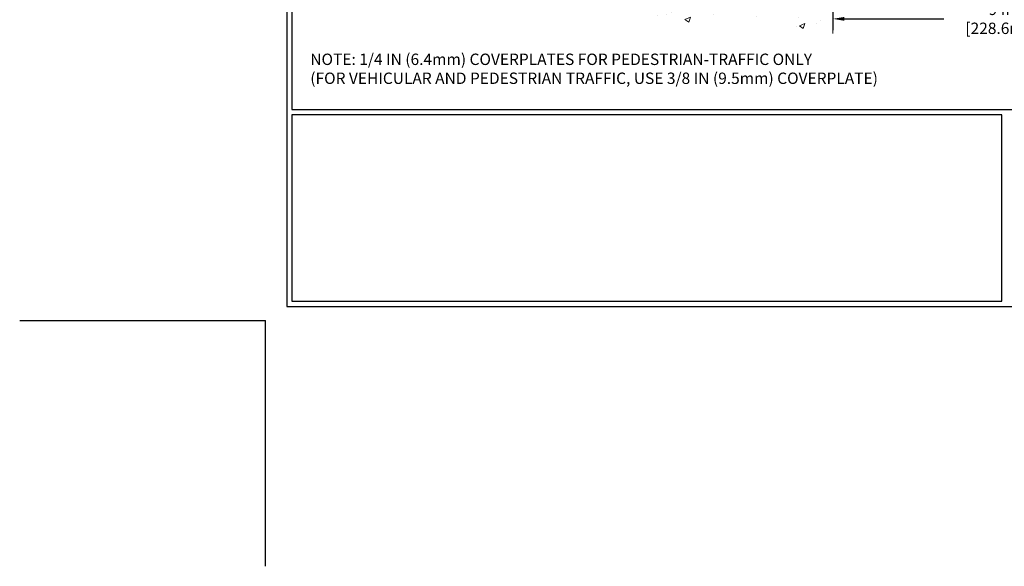
# Model space of a CAD drawing. Extents: x -7 to 3254, y -7 to 1977.
# Drawn here: x -7 to 20, y -7 to 8 of the extents above; entities that cross this region are included whole.
import ezdxf

# ---------------------------------------------------------------- set-up
doc = ezdxf.new("R2010")
doc.units = 0
doc.header["$LTSCALE"] = 5
doc.header["$MEASUREMENT"] = 0
doc.layers.get('DEFPOINTS').update_dxf_attribs({"linetype": 'CONTINUOUS'})
for name, color, linetype, lineweight in [('CONCRETE - H', 130, 'CONTINUOUS', 9), ('CONCRETE - L', 132, 'CONTINUOUS', 13), ('DIMS', 50, 'CONTINUOUS', 25), ('TBLOCK-T5', 111, 'CONTINUOUS', 30), ('TEXT - 4', 241, 'CONTINUOUS', 25)]:
    doc.layers.add(name, color=color, linetype=linetype, lineweight=lineweight)
doc.styles.add('ROMANS', font='romans', dxfattribs={"width": 0.9})
doc.dimstyles.new('STANDARD$0', dxfattribs={"dimtxt": 0.18, "dimasz": 0.18, "dimexe": 0.18, "dimexo": 0.0625, "dimgap": 0.09, "dimtad": 0, "dimtih": 1, "dimtoh": 1, "dimdec": 4, "dimzin": 0, "dimdsep": 46, "dimtxsty": 'Standard', "dimcen": 0.09, "dimadec": 0, "dimazin": 0, "dimtfac": 1, "dimtdec": 4, "dimtofl": 0, "dimtmove": 0, "dimatfit": 3, "dimfxl": 1, "dimtolj": 1, "dimtzin": 0, "dimarcsym": 0})

# ---------------------------------------------------------------- blocks, each defined once
blk = doc.blocks.new('*D39')
at = {"layer": 'DEFPOINTS', "color": 0, "transparency": 16777216}
for p in [(15.455, 9.346), (24.455, 9.346), (24.455, 8.223)]:
    blk.add_point(p, dxfattribs=at)
at = {"layer": 'DIMS', "color": 0, "lineweight": -2, "transparency": 16777216}
for p, q in [((15.455, 9.036), (15.455, 7.913)), ((24.455, 9.036), (24.455, 7.913)), ((15.765, 8.223), (18.48, 8.223)), ((24.145, 8.223), (21.683, 8.223))]:
    blk.add_line(p, q, dxfattribs=at)
at = {"layer": 'DIMS', "color": 0, "transparency": 16777216}
for points in [[(15.765, 8.274), (15.765, 8.171), (15.455, 8.223)], [(24.145, 8.274), (24.145, 8.171), (24.455, 8.223)]]:
    blk.add_solid(points, dxfattribs=at)
at = {"layer": 'DIMS', "color": 0, "transparency": 16777216, "insert": (20.081, 8.223), "char_height": 0.31, "attachment_point": 5}
blk.add_mtext('\\A1;9 IN\\P [228.6mm]', dxfattribs=at)

msp = doc.modelspace()

# ---------------------------------------------------------------- hatches: boundary and pattern name
at = {"layer": 'CONCRETE - H'}
h = msp.add_hatch(dxfattribs=at)
h.set_pattern_fill('AR-CONC', color=256, scale=0.217)
h.set_pattern_definition([(50, (-148.1216, 721.2778), (1.5564546, -0.1361721), [0.16275, -1.79025]), (355, (-148.1216, 721.2778), (-0.3010904, 1.632257), [0.1302, -1.4322]), (100.45144, (-147.992, 721.2665), (1.2553642, 1.4960848), [0.1383162, -1.5214784]), (46.1842, (-148.1216, 721.7118), (2.3159137, -0.359177), [0.244125, -2.685375]), (96.63564, (-147.9287, 721.6819), (2.0282164, 2.1138374), [0.2074744, -2.282219]), (351.18416, (-148.1216, 721.7118), (2.0282164, 2.113837), [0.1953, -2.1483]), (21, (-147.9046, 721.6033), (1.2952883, -0.873683), [0.16275, -1.79025]), (326, (-147.9046, 721.6033), (0.5279943, 1.5735756), [0.1302, -1.4322]), (71.45144, (-147.7967, 721.5305), (1.8232826, 0.6998926), [0.1383162, -1.5214784]), (37.5, (-148.12164, 721.2778), (0.0263869, 0.72237966), [0, -1.41484, 0, -1.4539, 0, -1.437625]), (7.5, (-148.12164, 721.2778), (0.5708609, 0.8558734), [0, -0.82894, 0, -1.38229, 0, -0.547925]), (327.5, (-148.60555, 721.2778), (1.1583947, -0.04894407), [0, -0.5425, 0, -1.6926, 0, -2.24595]), (317.5, (-148.8226, 721.2778), (1.265514, 0.2172278), [0, -0.70525, 0, -1.12406, 0, -1.59495])])
edge = h.paths.add_edge_path()
edge.add_line((8.40898, 9.34624), (12.11447, 9.34624))
edge.add_line((12.11447, 9.34624), (12.11447, 8.53056))
edge.add_line((12.11447, 8.53056), (12.38005, 8.60373))
edge.add_line((12.38005, 8.60373), (12.2698, 8.50029))
edge.add_line((12.2698, 8.50029), (12.58195, 8.54939))
edge.add_line((12.58195, 8.54939), (12.58195, 9.34624))
edge.add_line((12.58195, 9.34624), (15.45492, 9.34624))
edge.add_line((15.45492, 9.34624), (15.45492, 7.8238))
edge.add_spline(control_points=[(15.45492, 7.8238), (14.94241, 7.84349), (13.98262, 8.21448), (12.33075, 7.63592), (10.72045, 8.43776), (8.63144, 8.21591), (8.4462, 9.14961), (8.40898, 9.34624)], knot_values=[0, 0, 0, 0, 1.55339195, 2.93009062, 4.88381655, 7.03000566, 7.59050767, 7.59050767, 7.59050767, 7.59050767], degree=3, periodic=0)

# ---------------------------------------------------------------- linework, layer by layer
at = {"layer": 'CONCRETE - L'}
msp.add_line((15.45492, 9.34624), (15.45492, 7.8238), dxfattribs=at)
at = {"layer": 'DEFPOINTS'}
for p in [(-6.6999, 0), (0, -6.6999)]:
    msp.add_line(p, (0, 0), dxfattribs=at)
at = {"layer": 'TBLOCK-T5'}
for points in [[(39.9697, 30.01556), (0.57428, 30.01556), (0.57428, 0.38285), (39.9697, 0.38285)], [(39.82673, 5.7485), (39.82673, 29.87259), (0.71725, 29.87259), (0.71725, 5.7485)], [(20.06051, 0.52582), (20.06051, 5.60553), (0.71725, 5.60553), (0.71725, 0.52582)]]:
    msp.add_lwpolyline(points, close=True, dxfattribs=at)

# ---------------------------------------------------------------- texts
at = {"layer": 'CONCRETE - L', "insert": (12.77814, -2.09536), "char_height": 0.18, "attachment_point": 4}
msp.add_mtext('\\A1;', dxfattribs=at)
at = {"layer": 'TEXT - 4', "insert": (1.21756, 7.27485), "char_height": 0.31, "attachment_point": 1, "style": 'ROMANS'}
msp.add_mtext('NOTE: 1/4 IN (6.4mm) COVERPLATES FOR PEDESTRIAN-TRAFFIC ONLY\\P     (FOR VEHICULAR AND PEDESTRIAN TRAFFIC, USE 3/8 IN (9.5mm) COVERPLATE) ', dxfattribs=at)

# ---------------------------------------------------------------- dimensions: what is measured, and where the dimension line sits
at = {"layer": 'DIMS'}
dim = msp.add_linear_dim(base=(24.45492, 8.2228), p1=(15.45492, 9.34624), p2=(24.45492, 9.34624), text='<>\\P[]', dimstyle='STANDARD$0', override={"dimtxt": 0.31, "dimasz": 0.31, "dimexe": 0.31, "dimexo": 0.31, "dimgap": 0.31, "dimlunit": 5, "dimpost": ' IN', "dimfrac": 2}, dxfattribs=at)
dim.commit()
dim.dimension.update_dxf_attribs({"geometry": '*D39', "text_midpoint": (20.08142, 8.2228), "dimtype": 160})

doc.saveas('drawing.dxf')
